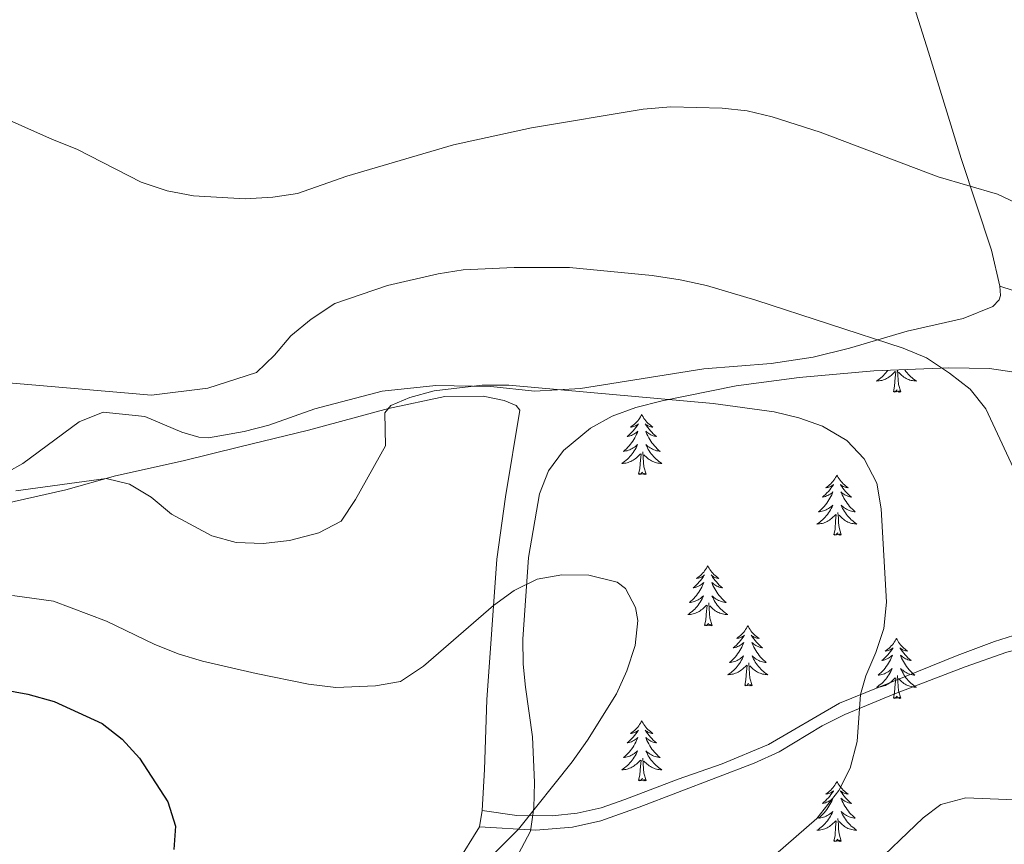
# Model space of a CAD drawing. Units: metres. Extents: x 576235 to 580723, y 705530 to 708550.
# Drawn here: x 579027 to 579222, y 706806 to 706970 of the extents above; entities that cross this region are included whole.
import ezdxf

# ---------------------------------------------------------------- set-up
doc = ezdxf.new("R2010")
doc.units = ezdxf.units.M
doc.header["$MEASUREMENT"] = 0
doc.linetypes.add('DGN Style 3', pattern=[75.96034600000002, 54.25739000000001, -21.702956])
for name, color, linetype, lineweight in [('Carátula', 7, 'Continuous', 0), ('Elementos auxiliares', 7, 'Continuous', 0), ('Entidades rústicas y varios', 7, 'Continuous', 0), ('Relieve y altimetría', 7, 'Continuous', 0), ('Viales y ferrocarril', 7, 'Continuous', 0)]:
    doc.layers.add(name, color=color, linetype=linetype, lineweight=lineweight)

msp = doc.modelspace()

# ---------------------------------------------------------------- linework, layer by layer
at = {"layer": 'Carátula', "color": 7, "linetype": 'Continuous', "lineweight": 0}
msp.add_3dface([(576268.595, 705530.0959999999), (580723.304, 705580.5419999999), (580689.673, 708550.3630000001), (576234.9639999999, 708499.9169999999)], dxfattribs=at)
at = {"layer": 'Elementos auxiliares', "color": 250, "linetype": 'Continuous', "lineweight": 0}
msp.add_3dface([(577137.21, 705934.02), (577111.6200000001, 708247.24), (580534.1100000001, 708286.01), (580560.8400000001, 705972.79)], dxfattribs=at)
at = {"layer": 'Entidades rústicas y varios', "color": 92, "linetype": 'Continuous', "lineweight": 0, "flags": 128}
for points in [[(579199.0700000001, 706900.105), (579198.912, 706899.889), (579198.689, 706899.611), (579198.4539999999, 706899.3430000001), (579198.2080000001, 706899.085), (579197.95, 706898.8400000001), (579197.6810000001, 706898.6059999999), (579197.402, 706898.3840000001), (579197.1129999999, 706898.175), (579196.8230000001, 706897.9839999999), (579197.088, 706897.993), (579197.351, 706898.0179999999), (579197.6129999999, 706898.0590000001), (579197.872, 706898.1159999999), (579198.1270000001, 706898.1880000001), (579198.3770000001, 706898.2749999999), (579198.621, 706898.378), (579198.8589999999, 706898.494), (579199.0889999999, 706898.625), (579199.311, 706898.77), (579199.524, 706898.9280000001), (579199.727, 706899.098), (579200.575, 706899.8970000001)], [(579200.1840000001, 706895.848), (579200.429, 706896.966), (579200.5419999999, 706898.7080000001), (579200.5900000001, 706899.1410000001), (579200.6529999999, 706899.8640000001)], [(579201.6540000001, 706895.848), (579201.2250000001, 706897.288), (579201.1340000001, 706898.192), (579201.088, 706899.1410000001), (579200.997, 706900.1840000001)], [(579202.44, 706900.243), (579202.4839999999, 706900.1769999999), (579202.6939999999, 706899.889), (579202.9169999999, 706899.611), (579203.152, 706899.3430000001), (579203.398, 706899.085), (579203.656, 706898.8400000001), (579203.925, 706898.6059999999), (579204.2039999999, 706898.3840000001), (579204.493, 706898.175), (579204.783, 706897.9839999999), (579204.5179999999, 706897.993), (579204.2550000001, 706898.0179999999), (579203.993, 706898.0590000001), (579203.7339999999, 706898.1159999999), (579203.479, 706898.1880000001), (579203.229, 706898.2749999999), (579202.9850000001, 706898.378), (579202.747, 706898.494), (579202.517, 706898.625), (579202.2949999999, 706898.77), (579202.0819999999, 706898.9280000001), (579201.879, 706899.098), (579201.2209999999, 706899.7180000001)], [(579201.6540000001, 706895.848), (579201.48, 706895.78), (579201.4610000001, 706896.0190000001), (579201.271, 706895.797), (579201.1499999999, 706896), (579201.0290000001, 706895.892), (579200.7590000001, 706895.838), (579200.9550000001, 706896.2309999999), (579200.5700000001, 706895.851), (579200.382, 706895.797), (579200.341, 706895.959), (579200.1840000001, 706895.848)], [(579150.22, 706891.3389999999), (579150.1089999999, 706891.1200000001), (579149.9539999999, 706890.845), (579149.7860000001, 706890.5789999999), (579149.604, 706890.3219999999), (579149.4099999999, 706890.074), (579149.203, 706889.8360000001), (579148.9839999999, 706889.6100000001), (579148.754, 706889.3940000001), (579148.514, 706889.1910000001), (579148.263, 706889), (579148.003, 706888.8219999999), (579148.202, 706888.845), (579148.405, 706888.8829999999), (579148.604, 706888.9380000001), (579148.7990000001, 706889.007), (579148.9879999999, 706889.092), (579149.169, 706889.1910000001), (579149.3430000001, 706889.3030000001), (579149.548, 706889.494), (579149.507, 706889.429), (579149.277, 706889.084), (579149.034, 706888.7479999999), (579148.7779999999, 706888.422), (579148.51, 706888.1059999999), (579148.23, 706887.801), (579147.9380000001, 706887.507), (579147.635, 706887.2239999999), (579147.3219999999, 706886.953), (579147.446, 706886.976), (579147.692, 706887.034), (579147.9340000001, 706887.1070000001), (579148.1699999999, 706887.1950000001), (579148.4010000001, 706887.298), (579148.6240000001, 706887.416), (579148.8400000001, 706887.547), (579149.047, 706887.692), (579149.244, 706887.8489999999), (579149.4310000001, 706888.0190000001), (579149.3430000001, 706887.797), (579149.1869999999, 706887.436), (579149.0160000001, 706887.0819999999), (579148.831, 706886.7350000001), (579148.631, 706886.395), (579148.419, 706886.064), (579148.192, 706885.7420000001), (579147.953, 706885.4299999999), (579147.702, 706885.1270000001), (579147.4380000001, 706884.835), (579147.163, 706884.554), (579146.8759999999, 706884.284), (579146.5789999999, 706884.0260000001), (579146.7749999999, 706884.051), (579147.0419999999, 706884.098), (579147.3049999999, 706884.1610000001), (579147.564, 706884.24), (579147.8189999999, 706884.334), (579148.067, 706884.442), (579148.308, 706884.565), (579148.5419999999, 706884.703), (579148.767, 706884.8530000001), (579148.983, 706885.017), (579149.189, 706885.193), (579149.3840000001, 706885.381), (579149.243, 706885.054), (579149.088, 706884.733), (579148.919, 706884.419), (579148.736, 706884.1140000001), (579148.5390000001, 706883.817), (579148.3289999999, 706883.5290000001), (579148.1059999999, 706883.2509999999), (579147.871, 706882.983), (579147.625, 706882.7250000001), (579147.3670000001, 706882.48), (579147.098, 706882.246), (579146.8189999999, 706882.024), (579146.53, 706881.815), (579146.24, 706881.6240000001), (579146.5050000001, 706881.6329999999), (579146.7679999999, 706881.658), (579147.03, 706881.699), (579147.2890000001, 706881.756), (579147.544, 706881.828), (579147.794, 706881.915), (579148.038, 706882.0179999999), (579148.2760000001, 706882.1340000001), (579148.506, 706882.2650000001), (579148.7280000001, 706882.4099999999), (579148.9410000001, 706882.568), (579149.1440000001, 706882.7380000001), (579149.9920000001, 706883.537)], [(579150.22, 706891.3389999999), (579150.331, 706891.1200000001), (579150.486, 706890.845), (579150.6540000001, 706890.5789999999), (579150.8360000001, 706890.3219999999), (579151.03, 706890.074), (579151.237, 706889.8360000001), (579151.456, 706889.6100000001), (579151.686, 706889.3940000001), (579151.926, 706889.1910000001), (579152.1769999999, 706889), (579152.4369999999, 706888.8219999999), (579152.2379999999, 706888.845), (579152.0349999999, 706888.8829999999), (579151.8360000001, 706888.9380000001), (579151.6410000001, 706889.007), (579151.452, 706889.092), (579151.271, 706889.1910000001), (579151.0970000001, 706889.3030000001), (579150.892, 706889.494), (579150.933, 706889.429), (579151.163, 706889.084), (579151.406, 706888.7479999999), (579151.662, 706888.422), (579151.9299999999, 706888.1059999999), (579152.21, 706887.801), (579152.5020000001, 706887.507), (579152.8049999999, 706887.2239999999), (579153.118, 706886.953), (579152.994, 706886.976), (579152.7479999999, 706887.034), (579152.506, 706887.1070000001), (579152.27, 706887.1950000001), (579152.0390000001, 706887.298), (579151.8160000001, 706887.416), (579151.6000000001, 706887.547), (579151.3929999999, 706887.692), (579151.196, 706887.8489999999), (579151.0090000001, 706888.0190000001), (579151.0970000001, 706887.797), (579151.253, 706887.436), (579151.4240000001, 706887.0819999999), (579151.6089999999, 706886.7350000001), (579151.8090000001, 706886.395), (579152.021, 706886.064), (579152.2479999999, 706885.7420000001), (579152.487, 706885.4299999999), (579152.7379999999, 706885.1270000001), (579153.0020000001, 706884.835), (579153.277, 706884.554), (579153.564, 706884.284), (579153.861, 706884.0260000001), (579153.665, 706884.051), (579153.398, 706884.098), (579153.135, 706884.1610000001), (579152.8759999999, 706884.24), (579152.621, 706884.334), (579152.3729999999, 706884.442), (579152.132, 706884.565), (579151.898, 706884.703), (579151.673, 706884.8530000001), (579151.4569999999, 706885.017), (579151.2509999999, 706885.193), (579151.0560000001, 706885.381), (579151.1969999999, 706885.054), (579151.352, 706884.733), (579151.521, 706884.419), (579151.7039999999, 706884.1140000001), (579151.9010000001, 706883.817), (579152.111, 706883.5290000001), (579152.334, 706883.2509999999), (579152.5689999999, 706882.983), (579152.815, 706882.7250000001), (579153.0730000001, 706882.48), (579153.342, 706882.246), (579153.621, 706882.024), (579153.9099999999, 706881.815), (579154.2, 706881.6240000001), (579153.935, 706881.6329999999), (579153.672, 706881.658), (579153.4099999999, 706881.699), (579153.1510000001, 706881.756), (579152.896, 706881.828), (579152.646, 706881.915), (579152.402, 706882.0179999999), (579152.1640000001, 706882.1340000001), (579151.9340000001, 706882.2650000001), (579151.712, 706882.4099999999), (579151.4990000001, 706882.568), (579151.2960000001, 706882.7380000001), (579150.638, 706883.358)], [(579149.601, 706879.4880000001), (579149.8459999999, 706880.6059999999), (579149.959, 706882.348), (579150.007, 706882.781), (579150.0700000001, 706883.504)], [(579151.071, 706879.4880000001), (579150.642, 706880.9280000001), (579150.551, 706881.8319999999), (579150.5050000001, 706882.781), (579150.4029999999, 706883.9450000001)], [(579151.071, 706879.4880000001), (579150.8970000001, 706879.4199999999), (579150.878, 706879.659), (579150.6880000001, 706879.4369999999), (579150.567, 706879.6400000001), (579150.446, 706879.5320000001), (579150.176, 706879.4780000001), (579150.372, 706879.871), (579149.987, 706879.4909999999), (579149.7990000001, 706879.4369999999), (579149.7579999999, 706879.5989999999), (579149.601, 706879.4880000001)], [(579188.986, 706879.314), (579188.875, 706879.095), (579188.72, 706878.8200000001), (579188.5519999999, 706878.554), (579188.3700000001, 706878.297), (579188.176, 706878.0490000001), (579187.969, 706877.811), (579187.75, 706877.585), (579187.52, 706877.369), (579187.28, 706877.166), (579187.0290000001, 706876.9750000001), (579186.7690000001, 706876.797), (579186.9680000001, 706876.8200000001), (579187.1710000001, 706876.858), (579187.3700000001, 706876.913), (579187.565, 706876.9820000001), (579187.754, 706877.067), (579187.935, 706877.166), (579188.1089999999, 706877.2779999999), (579188.314, 706877.469), (579188.273, 706877.4040000001), (579188.0430000001, 706877.0590000001), (579187.8, 706876.723), (579187.544, 706876.3970000001), (579187.2760000001, 706876.081), (579186.996, 706875.7760000001), (579186.7039999999, 706875.4820000001), (579186.4010000001, 706875.199), (579186.088, 706874.9280000001), (579186.212, 706874.9510000001), (579186.4580000001, 706875.0090000001), (579186.7, 706875.0819999999), (579186.936, 706875.1699999999), (579187.1669999999, 706875.273), (579187.3899999999, 706875.3910000001), (579187.6059999999, 706875.5220000001), (579187.8130000001, 706875.6669999999), (579188.01, 706875.824), (579188.1969999999, 706875.994), (579188.1089999999, 706875.7720000001), (579187.953, 706875.4110000001), (579187.7820000001, 706875.057), (579187.5970000001, 706874.71), (579187.3970000001, 706874.3700000001), (579187.185, 706874.0390000001), (579186.9580000001, 706873.717), (579186.719, 706873.405), (579186.4680000001, 706873.102), (579186.2039999999, 706872.81), (579185.929, 706872.5290000001), (579185.642, 706872.2590000001), (579185.345, 706872.0009999999), (579185.541, 706872.0260000001), (579185.808, 706872.0730000001), (579186.071, 706872.1359999999), (579186.3300000001, 706872.2150000001), (579186.585, 706872.3090000001), (579186.8330000001, 706872.4169999999), (579187.074, 706872.54), (579187.308, 706872.6780000001), (579187.533, 706872.828), (579187.7490000001, 706872.9920000001), (579187.9550000001, 706873.1680000001), (579188.1499999999, 706873.3559999999), (579188.0090000001, 706873.0290000001), (579187.854, 706872.7080000001), (579187.685, 706872.3940000001), (579187.5020000001, 706872.0889999999), (579187.3049999999, 706871.7919999999), (579187.095, 706871.504), (579186.872, 706871.226), (579186.6370000001, 706870.9580000001), (579186.3910000001, 706870.7), (579186.1329999999, 706870.4550000001), (579185.8640000001, 706870.2209999999), (579185.585, 706869.9990000001), (579185.2960000001, 706869.79), (579185.006, 706869.5989999999), (579185.271, 706869.608), (579185.534, 706869.6329999999), (579185.7960000001, 706869.6740000001), (579186.0549999999, 706869.7309999999), (579186.31, 706869.8030000001), (579186.56, 706869.8900000001), (579186.804, 706869.993), (579187.0419999999, 706870.1089999999), (579187.2720000001, 706870.24), (579187.494, 706870.385), (579187.7069999999, 706870.5430000001), (579187.9099999999, 706870.713), (579188.7579999999, 706871.5120000001)], [(579188.986, 706879.314), (579189.0970000001, 706879.095), (579189.2520000001, 706878.8200000001), (579189.4199999999, 706878.554), (579189.602, 706878.297), (579189.7960000001, 706878.0490000001), (579190.003, 706877.811), (579190.2220000001, 706877.585), (579190.452, 706877.369), (579190.692, 706877.166), (579190.943, 706876.9750000001), (579191.203, 706876.797), (579191.004, 706876.8200000001), (579190.801, 706876.858), (579190.602, 706876.913), (579190.4070000001, 706876.9820000001), (579190.2180000001, 706877.067), (579190.037, 706877.166), (579189.8629999999, 706877.2779999999), (579189.658, 706877.469), (579189.699, 706877.4040000001), (579189.929, 706877.0590000001), (579190.172, 706876.723), (579190.4280000001, 706876.3970000001), (579190.696, 706876.081), (579190.976, 706875.7760000001), (579191.2679999999, 706875.4820000001), (579191.571, 706875.199), (579191.8840000001, 706874.9280000001), (579191.76, 706874.9510000001), (579191.514, 706875.0090000001), (579191.2720000001, 706875.0819999999), (579191.0360000001, 706875.1699999999), (579190.8049999999, 706875.273), (579190.5819999999, 706875.3910000001), (579190.3659999999, 706875.5220000001), (579190.159, 706875.6669999999), (579189.962, 706875.824), (579189.7749999999, 706875.994), (579189.8629999999, 706875.7720000001), (579190.0190000001, 706875.4110000001), (579190.19, 706875.057), (579190.375, 706874.71), (579190.575, 706874.3700000001), (579190.787, 706874.0390000001), (579191.014, 706873.717), (579191.253, 706873.405), (579191.504, 706873.102), (579191.7679999999, 706872.81), (579192.0430000001, 706872.5290000001), (579192.3300000001, 706872.2590000001), (579192.6270000001, 706872.0009999999), (579192.4310000001, 706872.0260000001), (579192.1640000001, 706872.0730000001), (579191.9010000001, 706872.1359999999), (579191.642, 706872.2150000001), (579191.3870000001, 706872.3090000001), (579191.139, 706872.4169999999), (579190.898, 706872.54), (579190.6640000001, 706872.6780000001), (579190.439, 706872.828), (579190.223, 706872.9920000001), (579190.017, 706873.1680000001), (579189.8219999999, 706873.3559999999), (579189.963, 706873.0290000001), (579190.118, 706872.7080000001), (579190.287, 706872.3940000001), (579190.47, 706872.0889999999), (579190.6669999999, 706871.7919999999), (579190.8770000001, 706871.504), (579191.1000000001, 706871.226), (579191.335, 706870.9580000001), (579191.581, 706870.7), (579191.8389999999, 706870.4550000001), (579192.108, 706870.2209999999), (579192.3870000001, 706869.9990000001), (579192.676, 706869.79), (579192.966, 706869.5989999999), (579192.7010000001, 706869.608), (579192.4380000001, 706869.6329999999), (579192.176, 706869.6740000001), (579191.9169999999, 706869.7309999999), (579191.662, 706869.8030000001), (579191.412, 706869.8900000001), (579191.1680000001, 706869.993), (579190.9299999999, 706870.1089999999), (579190.7, 706870.24), (579190.4780000001, 706870.385), (579190.2649999999, 706870.5430000001), (579190.0619999999, 706870.713), (579189.4040000001, 706871.3330000001)], [(579189.837, 706867.463), (579189.408, 706868.9029999999), (579189.317, 706869.807), (579189.271, 706870.756), (579189.169, 706871.9199999999)], [(579188.3670000001, 706867.463), (579188.612, 706868.581), (579188.7250000001, 706870.3230000001), (579188.773, 706870.756), (579188.8360000001, 706871.479)], [(579189.837, 706867.463), (579189.663, 706867.395), (579189.6440000001, 706867.6340000001), (579189.4539999999, 706867.412), (579189.3330000001, 706867.615), (579189.212, 706867.507), (579188.942, 706867.453), (579189.138, 706867.8459999999), (579188.753, 706867.466), (579188.565, 706867.412), (579188.524, 706867.574), (579188.3670000001, 706867.463)], [(579163.328, 706861.328), (579163.217, 706861.1089999999), (579163.0619999999, 706860.834), (579162.8940000001, 706860.568), (579162.712, 706860.311), (579162.5179999999, 706860.0630000001), (579162.311, 706859.825), (579162.092, 706859.5989999999), (579161.862, 706859.3829999999), (579161.622, 706859.1799999999), (579161.371, 706858.9890000001), (579161.111, 706858.811), (579161.31, 706858.834), (579161.513, 706858.872), (579161.712, 706858.9269999999), (579161.9070000001, 706858.996), (579162.0959999999, 706859.081), (579162.277, 706859.1799999999), (579162.4510000001, 706859.2919999999), (579162.656, 706859.483), (579162.615, 706859.4180000001), (579162.385, 706859.0730000001), (579162.142, 706858.737), (579161.8859999999, 706858.4110000001), (579161.618, 706858.095), (579161.338, 706857.79), (579161.0460000001, 706857.496), (579160.743, 706857.213), (579160.4299999999, 706856.942), (579160.554, 706856.9650000001), (579160.8, 706857.023), (579161.0419999999, 706857.0959999999), (579161.2779999999, 706857.1840000001), (579161.5090000001, 706857.287), (579161.7320000001, 706857.405), (579161.9480000001, 706857.5360000001), (579162.155, 706857.6810000001), (579162.352, 706857.838), (579162.5390000001, 706858.0079999999), (579162.4510000001, 706857.7860000001), (579162.2949999999, 706857.425), (579162.1240000001, 706857.071), (579161.939, 706856.7239999999), (579161.7390000001, 706856.3840000001), (579161.527, 706856.0530000001), (579161.3, 706855.7309999999), (579161.061, 706855.419), (579160.81, 706855.1159999999), (579160.5460000001, 706854.824), (579160.271, 706854.5430000001), (579159.9839999999, 706854.273), (579159.6869999999, 706854.0150000001), (579159.8829999999, 706854.04), (579160.1499999999, 706854.087), (579160.413, 706854.1499999999), (579160.672, 706854.229), (579160.9269999999, 706854.3230000001), (579161.175, 706854.4310000001), (579161.416, 706854.554), (579161.6499999999, 706854.692), (579161.875, 706854.842), (579162.091, 706855.006), (579162.297, 706855.182), (579162.4920000001, 706855.3700000001), (579162.351, 706855.0430000001), (579162.196, 706854.7220000001), (579162.027, 706854.408), (579161.844, 706854.1030000001), (579161.6470000001, 706853.8060000001), (579161.4369999999, 706853.5179999999), (579161.2139999999, 706853.24), (579160.979, 706852.9720000001), (579160.733, 706852.7139999999), (579160.4750000001, 706852.469), (579160.206, 706852.2350000001), (579159.9269999999, 706852.013), (579159.638, 706851.804), (579159.348, 706851.6130000001), (579159.6129999999, 706851.622), (579159.8759999999, 706851.6470000001), (579160.138, 706851.6880000001), (579160.3970000001, 706851.7450000001), (579160.652, 706851.817), (579160.902, 706851.9040000001), (579161.146, 706852.007), (579161.3840000001, 706852.1229999999), (579161.6140000001, 706852.254), (579161.8360000001, 706852.399), (579162.0490000001, 706852.557), (579162.2520000001, 706852.727), (579163.1000000001, 706853.5260000001)], [(579163.328, 706861.328), (579163.439, 706861.1089999999), (579163.594, 706860.834), (579163.7620000001, 706860.568), (579163.9439999999, 706860.311), (579164.138, 706860.0630000001), (579164.345, 706859.825), (579164.564, 706859.5989999999), (579164.794, 706859.3829999999), (579165.034, 706859.1799999999), (579165.2849999999, 706858.9890000001), (579165.5449999999, 706858.811), (579165.3459999999, 706858.834), (579165.1429999999, 706858.872), (579164.9439999999, 706858.9269999999), (579164.7490000001, 706858.996), (579164.56, 706859.081), (579164.379, 706859.1799999999), (579164.2050000001, 706859.2919999999), (579164, 706859.483), (579164.041, 706859.4180000001), (579164.271, 706859.0730000001), (579164.514, 706858.737), (579164.77, 706858.4110000001), (579165.038, 706858.095), (579165.318, 706857.79), (579165.6100000001, 706857.496), (579165.913, 706857.213), (579166.226, 706856.942), (579166.102, 706856.9650000001), (579165.8559999999, 706857.023), (579165.6140000001, 706857.0959999999), (579165.378, 706857.1840000001), (579165.1470000001, 706857.287), (579164.9240000001, 706857.405), (579164.7080000001, 706857.5360000001), (579164.5009999999, 706857.6810000001), (579164.304, 706857.838), (579164.1170000001, 706858.0079999999), (579164.2050000001, 706857.7860000001), (579164.361, 706857.425), (579164.5320000001, 706857.071), (579164.717, 706856.7239999999), (579164.9169999999, 706856.3840000001), (579165.129, 706856.0530000001), (579165.3559999999, 706855.7309999999), (579165.595, 706855.419), (579165.8459999999, 706855.1159999999), (579166.1100000001, 706854.824), (579166.385, 706854.5430000001), (579166.672, 706854.273), (579166.969, 706854.0150000001), (579166.773, 706854.04), (579166.506, 706854.087), (579166.243, 706854.1499999999), (579165.9839999999, 706854.229), (579165.729, 706854.3230000001), (579165.4809999999, 706854.4310000001), (579165.24, 706854.554), (579165.006, 706854.692), (579164.781, 706854.842), (579164.565, 706855.006), (579164.3589999999, 706855.182), (579164.1640000001, 706855.3700000001), (579164.3049999999, 706855.0430000001), (579164.46, 706854.7220000001), (579164.629, 706854.408), (579164.8119999999, 706854.1030000001), (579165.0090000001, 706853.8060000001), (579165.219, 706853.5179999999), (579165.442, 706853.24), (579165.6769999999, 706852.9720000001), (579165.923, 706852.7139999999), (579166.1810000001, 706852.469), (579166.45, 706852.2350000001), (579166.729, 706852.013), (579167.0179999999, 706851.804), (579167.308, 706851.6130000001), (579167.0430000001, 706851.622), (579166.78, 706851.6470000001), (579166.5179999999, 706851.6880000001), (579166.2590000001, 706851.7450000001), (579166.004, 706851.817), (579165.754, 706851.9040000001), (579165.51, 706852.007), (579165.2720000001, 706852.1229999999), (579165.0419999999, 706852.254), (579164.8200000001, 706852.399), (579164.6070000001, 706852.557), (579164.4040000001, 706852.727), (579163.746, 706853.3470000001)], [(579162.709, 706849.477), (579162.9539999999, 706850.595), (579163.067, 706852.337), (579163.115, 706852.77), (579163.1780000001, 706853.493)], [(579164.179, 706849.477), (579163.75, 706850.9169999999), (579163.659, 706851.821), (579163.6129999999, 706852.77), (579163.5109999999, 706853.9340000001)], [(579164.179, 706849.477), (579164.0050000001, 706849.409), (579163.986, 706849.648), (579163.7960000001, 706849.426), (579163.675, 706849.629), (579163.554, 706849.521), (579163.284, 706849.467), (579163.48, 706849.8600000001), (579163.095, 706849.48), (579162.9070000001, 706849.426), (579162.8659999999, 706849.588), (579162.709, 706849.477)], [(579171.288, 706849.409), (579171.1769999999, 706849.19), (579171.0220000001, 706848.915), (579170.854, 706848.649), (579170.672, 706848.392), (579170.4780000001, 706848.1440000001), (579170.271, 706847.906), (579170.0519999999, 706847.6799999999), (579169.8219999999, 706847.4639999999), (579169.5819999999, 706847.2609999999), (579169.331, 706847.0700000001), (579169.071, 706846.892), (579169.27, 706846.915), (579169.473, 706846.953), (579169.672, 706847.0079999999), (579169.8670000001, 706847.077), (579170.0560000001, 706847.162), (579170.237, 706847.2609999999), (579170.4110000001, 706847.3729999999), (579170.6159999999, 706847.564), (579170.575, 706847.4990000001), (579170.345, 706847.1540000001), (579170.102, 706846.818), (579169.8459999999, 706846.4920000001), (579169.578, 706846.176), (579169.298, 706845.871), (579169.006, 706845.577), (579168.703, 706845.294), (579168.3899999999, 706845.023), (579168.514, 706845.0460000001), (579168.76, 706845.104), (579169.0020000001, 706845.1769999999), (579169.2379999999, 706845.2650000001), (579169.469, 706845.368), (579169.692, 706845.486), (579169.908, 706845.6170000001), (579170.115, 706845.7620000001), (579170.3119999999, 706845.919), (579170.4990000001, 706846.0889999999), (579170.4110000001, 706845.8670000001), (579170.2550000001, 706845.506), (579170.084, 706845.152), (579169.899, 706844.8049999999), (579169.699, 706844.4650000001), (579169.487, 706844.1340000001), (579169.26, 706843.8119999999), (579169.021, 706843.5), (579168.77, 706843.1969999999), (579168.506, 706842.905), (579168.2309999999, 706842.6240000001), (579167.9439999999, 706842.354), (579167.6470000001, 706842.0959999999), (579167.8430000001, 706842.121), (579168.1100000001, 706842.1680000001), (579168.3729999999, 706842.2309999999), (579168.632, 706842.31), (579168.8870000001, 706842.4040000001), (579169.135, 706842.5120000001), (579169.3759999999, 706842.635), (579169.6100000001, 706842.773), (579169.835, 706842.923), (579170.051, 706843.087), (579170.257, 706843.263), (579170.452, 706843.4510000001), (579170.311, 706843.1240000001), (579170.156, 706842.8030000001), (579169.987, 706842.4890000001), (579169.804, 706842.1840000001), (579169.6070000001, 706841.8870000001), (579169.3970000001, 706841.5989999999), (579169.1740000001, 706841.321), (579168.939, 706841.0530000001), (579168.693, 706840.7949999999), (579168.435, 706840.55), (579168.166, 706840.3160000001), (579167.8870000001, 706840.094), (579167.598, 706839.885), (579167.308, 706839.6939999999), (579167.5730000001, 706839.703), (579167.8360000001, 706839.7280000001), (579168.098, 706839.7690000001), (579168.3570000001, 706839.8260000001), (579168.612, 706839.898), (579168.862, 706839.9850000001), (579169.1059999999, 706840.088), (579169.344, 706840.2039999999), (579169.574, 706840.335), (579169.7960000001, 706840.48), (579170.0090000001, 706840.638), (579170.212, 706840.808), (579171.06, 706841.6070000001)], [(579171.288, 706849.409), (579171.399, 706849.19), (579171.554, 706848.915), (579171.7220000001, 706848.649), (579171.9040000001, 706848.392), (579172.098, 706848.1440000001), (579172.3049999999, 706847.906), (579172.524, 706847.6799999999), (579172.754, 706847.4639999999), (579172.994, 706847.2609999999), (579173.2450000001, 706847.0700000001), (579173.5050000001, 706846.892), (579173.3060000001, 706846.915), (579173.1030000001, 706846.953), (579172.9040000001, 706847.0079999999), (579172.709, 706847.077), (579172.52, 706847.162), (579172.3389999999, 706847.2609999999), (579172.165, 706847.3729999999), (579171.96, 706847.564), (579172.0009999999, 706847.4990000001), (579172.2309999999, 706847.1540000001), (579172.4739999999, 706846.818), (579172.73, 706846.4920000001), (579172.9979999999, 706846.176), (579173.2779999999, 706845.871), (579173.5700000001, 706845.577), (579173.8729999999, 706845.294), (579174.186, 706845.023), (579174.0619999999, 706845.0460000001), (579173.8160000001, 706845.104), (579173.574, 706845.1769999999), (579173.338, 706845.2650000001), (579173.1070000001, 706845.368), (579172.8840000001, 706845.486), (579172.6680000001, 706845.6170000001), (579172.4610000001, 706845.7620000001), (579172.264, 706845.919), (579172.077, 706846.0889999999), (579172.165, 706845.8670000001), (579172.321, 706845.506), (579172.4920000001, 706845.152), (579172.6769999999, 706844.8049999999), (579172.8770000001, 706844.4650000001), (579173.0889999999, 706844.1340000001), (579173.3160000001, 706843.8119999999), (579173.5549999999, 706843.5), (579173.8060000001, 706843.1969999999), (579174.0700000001, 706842.905), (579174.345, 706842.6240000001), (579174.632, 706842.354), (579174.929, 706842.0959999999), (579174.733, 706842.121), (579174.466, 706842.1680000001), (579174.203, 706842.2309999999), (579173.9439999999, 706842.31), (579173.689, 706842.4040000001), (579173.4410000001, 706842.5120000001), (579173.2, 706842.635), (579172.966, 706842.773), (579172.7409999999, 706842.923), (579172.5249999999, 706843.087), (579172.3189999999, 706843.263), (579172.1240000001, 706843.4510000001), (579172.2649999999, 706843.1240000001), (579172.4199999999, 706842.8030000001), (579172.5889999999, 706842.4890000001), (579172.7720000001, 706842.1840000001), (579172.969, 706841.8870000001), (579173.179, 706841.5989999999), (579173.402, 706841.321), (579173.6370000001, 706841.0530000001), (579173.8829999999, 706840.7949999999), (579174.1410000001, 706840.55), (579174.4099999999, 706840.3160000001), (579174.689, 706840.094), (579174.9780000001, 706839.885), (579175.2679999999, 706839.6939999999), (579175.003, 706839.703), (579174.74, 706839.7280000001), (579174.4780000001, 706839.7690000001), (579174.219, 706839.8260000001), (579173.9639999999, 706839.898), (579173.7139999999, 706839.9850000001), (579173.47, 706840.088), (579173.2320000001, 706840.2039999999), (579173.0020000001, 706840.335), (579172.78, 706840.48), (579172.567, 706840.638), (579172.3640000001, 706840.808), (579171.706, 706841.4280000001)], [(579200.8030000001, 706846.9010000001), (579200.692, 706846.682), (579200.537, 706846.4070000001), (579200.369, 706846.1410000001), (579200.1869999999, 706845.8840000001), (579199.993, 706845.6359999999), (579199.7860000001, 706845.398), (579199.567, 706845.172), (579199.337, 706844.956), (579199.0970000001, 706844.753), (579198.8459999999, 706844.5619999999), (579198.5860000001, 706844.3840000001), (579198.7849999999, 706844.4070000001), (579198.9879999999, 706844.4450000001), (579199.1869999999, 706844.5), (579199.382, 706844.5689999999), (579199.571, 706844.6540000001), (579199.7520000001, 706844.753), (579199.926, 706844.865), (579200.131, 706845.0560000001), (579200.0900000001, 706844.9909999999), (579199.8600000001, 706844.646), (579199.6170000001, 706844.31), (579199.361, 706843.9839999999), (579199.0930000001, 706843.6680000001), (579198.8130000001, 706843.3630000001), (579198.521, 706843.0689999999), (579198.2180000001, 706842.7860000001), (579197.905, 706842.5150000001), (579198.0290000001, 706842.538), (579198.2749999999, 706842.5959999999), (579198.517, 706842.669), (579198.753, 706842.757), (579198.9839999999, 706842.8600000001), (579199.2069999999, 706842.9780000001), (579199.423, 706843.1089999999), (579199.6300000001, 706843.254), (579199.827, 706843.4110000001), (579200.014, 706843.581), (579199.926, 706843.3589999999), (579199.77, 706842.9979999999), (579199.5989999999, 706842.6440000001), (579199.4140000001, 706842.297), (579199.2139999999, 706841.9569999999), (579199.0020000001, 706841.6259999999), (579198.7749999999, 706841.304), (579198.5360000001, 706840.9920000001), (579198.2849999999, 706840.689), (579198.021, 706840.3970000001), (579197.746, 706840.1159999999), (579197.459, 706839.8459999999), (579197.162, 706839.588), (579197.358, 706839.6130000001), (579197.625, 706839.6599999999), (579197.888, 706839.723), (579198.1470000001, 706839.8019999999), (579198.402, 706839.896), (579198.6499999999, 706840.004), (579198.8910000001, 706840.1270000001), (579199.125, 706840.2650000001), (579199.3500000001, 706840.415), (579199.5660000001, 706840.5789999999), (579199.7720000001, 706840.7550000001), (579199.967, 706840.943), (579199.8260000001, 706840.6159999999), (579199.6710000001, 706840.2949999999), (579199.5020000001, 706839.9809999999), (579199.3189999999, 706839.676), (579199.122, 706839.379), (579198.912, 706839.091), (579198.689, 706838.8130000001), (579198.4539999999, 706838.5449999999), (579198.2080000001, 706838.287), (579197.95, 706838.0419999999), (579197.6810000001, 706837.808), (579197.402, 706837.5860000001), (579197.1129999999, 706837.3770000001), (579196.8230000001, 706837.186), (579197.088, 706837.1950000001), (579197.351, 706837.22), (579197.6129999999, 706837.2609999999), (579197.872, 706837.318), (579198.1270000001, 706837.3900000001), (579198.3770000001, 706837.477), (579198.621, 706837.5800000001), (579198.8589999999, 706837.696), (579199.0889999999, 706837.827), (579199.311, 706837.9720000001), (579199.524, 706838.1300000001), (579199.727, 706838.3), (579200.575, 706839.0989999999)], [(579200.8030000001, 706846.9010000001), (579200.9140000001, 706846.682), (579201.0689999999, 706846.4070000001), (579201.237, 706846.1410000001), (579201.419, 706845.8840000001), (579201.6129999999, 706845.6359999999), (579201.8200000001, 706845.398), (579202.0390000001, 706845.172), (579202.2690000001, 706844.956), (579202.5090000001, 706844.753), (579202.76, 706844.5619999999), (579203.02, 706844.3840000001), (579202.821, 706844.4070000001), (579202.618, 706844.4450000001), (579202.419, 706844.5), (579202.2239999999, 706844.5689999999), (579202.0349999999, 706844.6540000001), (579201.854, 706844.753), (579201.6799999999, 706844.865), (579201.4750000001, 706845.0560000001), (579201.5160000001, 706844.9909999999), (579201.746, 706844.646), (579201.9890000001, 706844.31), (579202.2450000001, 706843.9839999999), (579202.513, 706843.6680000001), (579202.7930000001, 706843.3630000001), (579203.085, 706843.0689999999), (579203.388, 706842.7860000001), (579203.7010000001, 706842.5150000001), (579203.577, 706842.538), (579203.331, 706842.5959999999), (579203.0889999999, 706842.669), (579202.8530000001, 706842.757), (579202.622, 706842.8600000001), (579202.399, 706842.9780000001), (579202.183, 706843.1089999999), (579201.976, 706843.254), (579201.7790000001, 706843.4110000001), (579201.592, 706843.581), (579201.6799999999, 706843.3589999999), (579201.8360000001, 706842.9979999999), (579202.007, 706842.6440000001), (579202.192, 706842.297), (579202.392, 706841.9569999999), (579202.604, 706841.6259999999), (579202.831, 706841.304), (579203.0700000001, 706840.9920000001), (579203.321, 706840.689), (579203.585, 706840.3970000001), (579203.8600000001, 706840.1159999999), (579204.1470000001, 706839.8459999999), (579204.4439999999, 706839.588), (579204.2479999999, 706839.6130000001), (579203.9809999999, 706839.6599999999), (579203.7180000001, 706839.723), (579203.459, 706839.8019999999), (579203.2039999999, 706839.896), (579202.956, 706840.004), (579202.7150000001, 706840.1270000001), (579202.4809999999, 706840.2650000001), (579202.256, 706840.415), (579202.04, 706840.5789999999), (579201.834, 706840.7550000001), (579201.639, 706840.943), (579201.78, 706840.6159999999), (579201.935, 706840.2949999999), (579202.104, 706839.9809999999), (579202.287, 706839.676), (579202.4839999999, 706839.379), (579202.6939999999, 706839.091), (579202.9169999999, 706838.8130000001), (579203.152, 706838.5449999999), (579203.398, 706838.287), (579203.656, 706838.0419999999), (579203.925, 706837.808), (579204.2039999999, 706837.5860000001), (579204.493, 706837.3770000001), (579204.783, 706837.186), (579204.5179999999, 706837.1950000001), (579204.2550000001, 706837.22), (579203.993, 706837.2609999999), (579203.7339999999, 706837.318), (579203.479, 706837.3900000001), (579203.229, 706837.477), (579202.9850000001, 706837.5800000001), (579202.747, 706837.696), (579202.517, 706837.827), (579202.2949999999, 706837.9720000001), (579202.0819999999, 706838.1300000001), (579201.879, 706838.3), (579201.2209999999, 706838.9199999999)], [(579170.669, 706837.558), (579170.9140000001, 706838.676), (579171.027, 706840.4180000001), (579171.075, 706840.851), (579171.138, 706841.574)], [(579172.139, 706837.558), (579171.71, 706838.9979999999), (579171.619, 706839.902), (579171.5730000001, 706840.851), (579171.4709999999, 706842.0150000001)], [(579200.1840000001, 706835.05), (579200.429, 706836.1680000001), (579200.5419999999, 706837.9099999999), (579200.5900000001, 706838.3430000001), (579200.6529999999, 706839.0660000001)], [(579201.6540000001, 706835.05), (579201.2250000001, 706836.49), (579201.1340000001, 706837.3940000001), (579201.088, 706838.3430000001), (579200.986, 706839.507)], [(579172.139, 706837.558), (579171.9650000001, 706837.49), (579171.946, 706837.729), (579171.756, 706837.507), (579171.635, 706837.71), (579171.514, 706837.602), (579171.244, 706837.548), (579171.44, 706837.9410000001), (579171.0549999999, 706837.561), (579170.8670000001, 706837.507), (579170.8260000001, 706837.669), (579170.669, 706837.558)], [(579201.6540000001, 706835.05), (579201.48, 706834.9820000001), (579201.4610000001, 706835.2209999999), (579201.271, 706834.9990000001), (579201.1499999999, 706835.202), (579201.0290000001, 706835.094), (579200.7590000001, 706835.04), (579200.9550000001, 706835.433), (579200.5700000001, 706835.0530000001), (579200.382, 706834.9990000001), (579200.341, 706835.1610000001), (579200.1840000001, 706835.05)], [(579150.22, 706830.541), (579150.1089999999, 706830.3219999999), (579149.9539999999, 706830.047), (579149.7860000001, 706829.781), (579149.604, 706829.524), (579149.4099999999, 706829.2760000001), (579149.203, 706829.038), (579148.9839999999, 706828.8119999999), (579148.754, 706828.5959999999), (579148.514, 706828.3929999999), (579148.263, 706828.202), (579148.003, 706828.024), (579148.202, 706828.047), (579148.405, 706828.085), (579148.604, 706828.1400000001), (579148.7990000001, 706828.209), (579148.9879999999, 706828.294), (579149.169, 706828.3929999999), (579149.3430000001, 706828.5050000001), (579149.548, 706828.696), (579149.507, 706828.631), (579149.277, 706828.2860000001), (579149.034, 706827.95), (579148.7779999999, 706827.6240000001), (579148.51, 706827.308), (579148.23, 706827.003), (579147.9380000001, 706826.709), (579147.635, 706826.426), (579147.3219999999, 706826.155), (579147.446, 706826.1780000001), (579147.692, 706826.236), (579147.9340000001, 706826.3090000001), (579148.1699999999, 706826.3970000001), (579148.4010000001, 706826.5), (579148.6240000001, 706826.618), (579148.8400000001, 706826.7490000001), (579149.047, 706826.8940000001), (579149.244, 706827.051), (579149.4310000001, 706827.2209999999), (579149.3430000001, 706826.9990000001), (579149.1869999999, 706826.638), (579149.0160000001, 706826.284), (579148.831, 706825.9369999999), (579148.631, 706825.5970000001), (579148.419, 706825.2660000001), (579148.192, 706824.9439999999), (579147.953, 706824.632), (579147.702, 706824.3289999999), (579147.4380000001, 706824.037), (579147.163, 706823.756), (579146.8759999999, 706823.486), (579146.5789999999, 706823.2280000001), (579146.7749999999, 706823.253), (579147.0419999999, 706823.3), (579147.3049999999, 706823.3630000001), (579147.564, 706823.442), (579147.8189999999, 706823.5360000001), (579148.067, 706823.6440000001), (579148.308, 706823.767), (579148.5419999999, 706823.905), (579148.767, 706824.0549999999), (579148.983, 706824.219), (579149.189, 706824.395), (579149.3840000001, 706824.5830000001), (579149.243, 706824.256), (579149.088, 706823.935), (579148.919, 706823.621), (579148.736, 706823.3160000001), (579148.5390000001, 706823.0190000001), (579148.3289999999, 706822.7309999999), (579148.1059999999, 706822.453), (579147.871, 706822.185), (579147.625, 706821.9269999999), (579147.3670000001, 706821.682), (579147.098, 706821.4480000001), (579146.8189999999, 706821.226), (579146.53, 706821.017), (579146.24, 706820.8260000001), (579146.5050000001, 706820.835), (579146.7679999999, 706820.8600000001), (579147.03, 706820.9010000001), (579147.2890000001, 706820.9580000001), (579147.544, 706821.03), (579147.794, 706821.1170000001), (579148.038, 706821.22), (579148.2760000001, 706821.3360000001), (579148.506, 706821.467), (579148.7280000001, 706821.612), (579148.9410000001, 706821.77), (579149.1440000001, 706821.94), (579149.9920000001, 706822.7390000001)], [(579150.22, 706830.541), (579150.331, 706830.3219999999), (579150.486, 706830.047), (579150.6540000001, 706829.781), (579150.8360000001, 706829.524), (579151.03, 706829.2760000001), (579151.237, 706829.038), (579151.456, 706828.8119999999), (579151.686, 706828.5959999999), (579151.926, 706828.3929999999), (579152.1769999999, 706828.202), (579152.4369999999, 706828.024), (579152.2379999999, 706828.047), (579152.0349999999, 706828.085), (579151.8360000001, 706828.1400000001), (579151.6410000001, 706828.209), (579151.452, 706828.294), (579151.271, 706828.3929999999), (579151.0970000001, 706828.5050000001), (579150.892, 706828.696), (579150.933, 706828.631), (579151.163, 706828.2860000001), (579151.406, 706827.95), (579151.662, 706827.6240000001), (579151.9299999999, 706827.308), (579152.21, 706827.003), (579152.5020000001, 706826.709), (579152.8049999999, 706826.426), (579153.118, 706826.155), (579152.994, 706826.1780000001), (579152.7479999999, 706826.236), (579152.506, 706826.3090000001), (579152.27, 706826.3970000001), (579152.0390000001, 706826.5), (579151.8160000001, 706826.618), (579151.6000000001, 706826.7490000001), (579151.3929999999, 706826.8940000001), (579151.196, 706827.051), (579151.0090000001, 706827.2209999999), (579151.0970000001, 706826.9990000001), (579151.253, 706826.638), (579151.4240000001, 706826.284), (579151.6089999999, 706825.9369999999), (579151.8090000001, 706825.5970000001), (579152.021, 706825.2660000001), (579152.2479999999, 706824.9439999999), (579152.487, 706824.632), (579152.7379999999, 706824.3289999999), (579153.0020000001, 706824.037), (579153.277, 706823.756), (579153.564, 706823.486), (579153.861, 706823.2280000001), (579153.665, 706823.253), (579153.398, 706823.3), (579153.135, 706823.3630000001), (579152.8759999999, 706823.442), (579152.621, 706823.5360000001), (579152.3729999999, 706823.6440000001), (579152.132, 706823.767), (579151.898, 706823.905), (579151.673, 706824.0549999999), (579151.4569999999, 706824.219), (579151.2509999999, 706824.395), (579151.0560000001, 706824.5830000001), (579151.1969999999, 706824.256), (579151.352, 706823.935), (579151.521, 706823.621), (579151.7039999999, 706823.3160000001), (579151.9010000001, 706823.0190000001), (579152.111, 706822.7309999999), (579152.334, 706822.453), (579152.5689999999, 706822.185), (579152.815, 706821.9269999999), (579153.0730000001, 706821.682), (579153.342, 706821.4480000001), (579153.621, 706821.226), (579153.9099999999, 706821.017), (579154.2, 706820.8260000001), (579153.935, 706820.835), (579153.672, 706820.8600000001), (579153.4099999999, 706820.9010000001), (579153.1510000001, 706820.9580000001), (579152.896, 706821.03), (579152.646, 706821.1170000001), (579152.402, 706821.22), (579152.1640000001, 706821.3360000001), (579151.9340000001, 706821.467), (579151.712, 706821.612), (579151.4990000001, 706821.77), (579151.2960000001, 706821.94), (579150.638, 706822.56)], [(579151.071, 706818.69), (579150.642, 706820.1300000001), (579150.551, 706821.034), (579150.5050000001, 706821.983), (579150.4029999999, 706823.1470000001)], [(579149.601, 706818.69), (579149.8459999999, 706819.808), (579149.959, 706821.55), (579150.007, 706821.983), (579150.0700000001, 706822.706)], [(579151.071, 706818.69), (579150.8970000001, 706818.622), (579150.878, 706818.861), (579150.6880000001, 706818.639), (579150.567, 706818.842), (579150.446, 706818.7339999999), (579150.176, 706818.6799999999), (579150.372, 706819.0730000001), (579149.987, 706818.693), (579149.7990000001, 706818.639), (579149.7579999999, 706818.801), (579149.601, 706818.69)], [(579188.986, 706818.5160000001), (579188.875, 706818.297), (579188.72, 706818.0220000001), (579188.5519999999, 706817.756), (579188.3700000001, 706817.4990000001), (579188.176, 706817.2509999999), (579187.969, 706817.013), (579187.75, 706816.787), (579187.52, 706816.571), (579187.28, 706816.368), (579187.0290000001, 706816.1769999999), (579186.7690000001, 706815.9990000001), (579186.9680000001, 706816.0220000001), (579187.1710000001, 706816.06), (579187.3700000001, 706816.115), (579187.565, 706816.1840000001), (579187.754, 706816.2690000001), (579187.935, 706816.368), (579188.1089999999, 706816.48), (579188.314, 706816.6710000001), (579188.273, 706816.6059999999), (579188.0430000001, 706816.2609999999), (579187.8, 706815.925), (579187.544, 706815.5989999999), (579187.2760000001, 706815.283), (579186.996, 706814.9780000001), (579186.7039999999, 706814.6840000001), (579186.4010000001, 706814.4010000001), (579186.088, 706814.1300000001), (579186.212, 706814.1529999999), (579186.4580000001, 706814.2110000001), (579186.7, 706814.284), (579186.936, 706814.372), (579187.1669999999, 706814.4750000001), (579187.3899999999, 706814.5930000001), (579187.6059999999, 706814.7239999999), (579187.8130000001, 706814.869), (579188.01, 706815.0260000001), (579188.1969999999, 706815.196), (579188.1089999999, 706814.9739999999), (579187.953, 706814.6130000001), (579187.7820000001, 706814.2590000001), (579187.5970000001, 706813.912), (579187.3970000001, 706813.5719999999), (579187.185, 706813.2409999999), (579186.9580000001, 706812.919), (579186.719, 706812.6070000001), (579186.4680000001, 706812.304), (579186.2039999999, 706812.0120000001), (579185.929, 706811.7309999999), (579185.642, 706811.4610000001), (579185.345, 706811.203), (579185.541, 706811.2280000001), (579185.808, 706811.2749999999), (579186.071, 706811.338), (579186.3300000001, 706811.4169999999), (579186.585, 706811.5109999999), (579186.8330000001, 706811.619), (579187.074, 706811.7420000001), (579187.308, 706811.8800000001), (579187.533, 706812.03), (579187.7490000001, 706812.1939999999), (579187.9550000001, 706812.3700000001), (579188.1499999999, 706812.558), (579188.0090000001, 706812.2309999999), (579187.854, 706811.9099999999), (579187.685, 706811.5959999999), (579187.5020000001, 706811.291), (579187.3049999999, 706810.994), (579187.095, 706810.706), (579186.872, 706810.4280000001), (579186.6370000001, 706810.1599999999), (579186.3910000001, 706809.902), (579186.1329999999, 706809.6570000001), (579185.8640000001, 706809.423), (579185.585, 706809.2010000001), (579185.2960000001, 706808.9920000001), (579185.006, 706808.801), (579185.271, 706808.81), (579185.534, 706808.835), (579185.7960000001, 706808.8759999999), (579186.0549999999, 706808.933), (579186.31, 706809.0050000001), (579186.56, 706809.092), (579186.804, 706809.1950000001), (579187.0419999999, 706809.311), (579187.2720000001, 706809.442), (579187.494, 706809.587), (579187.7069999999, 706809.7450000001), (579187.9099999999, 706809.915), (579188.7579999999, 706810.7139999999)], [(579188.986, 706818.5160000001), (579189.0970000001, 706818.297), (579189.2520000001, 706818.0220000001), (579189.4199999999, 706817.756), (579189.602, 706817.4990000001), (579189.7960000001, 706817.2509999999), (579190.003, 706817.013), (579190.2220000001, 706816.787), (579190.452, 706816.571), (579190.692, 706816.368), (579190.943, 706816.1769999999), (579191.203, 706815.9990000001), (579191.004, 706816.0220000001), (579190.801, 706816.06), (579190.602, 706816.115), (579190.4070000001, 706816.1840000001), (579190.2180000001, 706816.2690000001), (579190.037, 706816.368), (579189.8629999999, 706816.48), (579189.658, 706816.6710000001), (579189.699, 706816.6059999999), (579189.929, 706816.2609999999), (579190.172, 706815.925), (579190.4280000001, 706815.5989999999), (579190.696, 706815.283), (579190.976, 706814.9780000001), (579191.2679999999, 706814.6840000001), (579191.571, 706814.4010000001), (579191.8840000001, 706814.1300000001), (579191.76, 706814.1529999999), (579191.514, 706814.2110000001), (579191.2720000001, 706814.284), (579191.0360000001, 706814.372), (579190.8049999999, 706814.4750000001), (579190.5819999999, 706814.5930000001), (579190.3659999999, 706814.7239999999), (579190.159, 706814.869), (579189.962, 706815.0260000001), (579189.7749999999, 706815.196), (579189.8629999999, 706814.9739999999), (579190.0190000001, 706814.6130000001), (579190.19, 706814.2590000001), (579190.375, 706813.912), (579190.575, 706813.5719999999), (579190.787, 706813.2409999999), (579191.014, 706812.919), (579191.253, 706812.6070000001), (579191.504, 706812.304), (579191.7679999999, 706812.0120000001), (579192.0430000001, 706811.7309999999), (579192.3300000001, 706811.4610000001), (579192.6270000001, 706811.203), (579192.4310000001, 706811.2280000001), (579192.1640000001, 706811.2749999999), (579191.9010000001, 706811.338), (579191.642, 706811.4169999999), (579191.3870000001, 706811.5109999999), (579191.139, 706811.619), (579190.898, 706811.7420000001), (579190.6640000001, 706811.8800000001), (579190.439, 706812.03), (579190.223, 706812.1939999999), (579190.017, 706812.3700000001), (579189.8219999999, 706812.558), (579189.963, 706812.2309999999), (579190.118, 706811.9099999999), (579190.287, 706811.5959999999), (579190.47, 706811.291), (579190.6669999999, 706810.994), (579190.8770000001, 706810.706), (579191.1000000001, 706810.4280000001), (579191.335, 706810.1599999999), (579191.581, 706809.902), (579191.8389999999, 706809.6570000001), (579192.108, 706809.423), (579192.3870000001, 706809.2010000001), (579192.676, 706808.9920000001), (579192.966, 706808.801), (579192.7010000001, 706808.81), (579192.4380000001, 706808.835), (579192.176, 706808.8759999999), (579191.9169999999, 706808.933), (579191.662, 706809.0050000001), (579191.412, 706809.092), (579191.1680000001, 706809.1950000001), (579190.9299999999, 706809.311), (579190.7, 706809.442), (579190.4780000001, 706809.587), (579190.2649999999, 706809.7450000001), (579190.0619999999, 706809.915), (579189.4040000001, 706810.5349999999)], [(579188.3670000001, 706806.665), (579188.612, 706807.783), (579188.7250000001, 706809.5249999999), (579188.773, 706809.9580000001), (579188.8360000001, 706810.6810000001)], [(579189.837, 706806.665), (579189.408, 706808.105), (579189.317, 706809.0090000001), (579189.271, 706809.9580000001), (579189.169, 706811.122)], [(579189.837, 706806.665), (579189.663, 706806.5970000001), (579189.6440000001, 706806.8360000001), (579189.4539999999, 706806.6140000001), (579189.3330000001, 706806.817), (579189.212, 706806.709), (579188.942, 706806.655), (579189.138, 706807.048), (579188.753, 706806.6680000001), (579188.565, 706806.6140000001), (579188.524, 706806.7760000001), (579188.3670000001, 706806.665)]]:
    msp.add_lwpolyline(points, dxfattribs=at)
at = {"layer": 'Entidades rústicas y varios', "color": 92, "linetype": 'Continuous', "lineweight": 0, "extrusion": (-0.008768223348540473, -0.05909566924866725, 0.9982138148389665), "elevation": -46377.23715818288, "flags": 128}
msp.add_lwpolyline([(469110.7562101407, 782778.2399600884), (469110.7562101407, 782781.570915807)], dxfattribs=at)
at = {"layer": 'Entidades rústicas y varios', "color": 92, "linetype": 'Continuous', "lineweight": 0}
for points in [[(579221.3459999999, 706916.831, 456.664), (579219.686, 706923.9299999999, 456.326), (579213.6359999999, 706942.179, 454.384), (579207.149, 706963.23, 452.865), (579199.1089999999, 706988.841, 450.332), (579192.3019999999, 707009.723, 447.968), (579181.686, 707042.307, 445.689), (579180.757, 707042.828, 445.689), (579178.655, 707042.5689999999, 445.774), (579169.3840000001, 707038.757, 446.111), (579155.3330000001, 707033.5490000001, 446.702), (579139.341, 707028.0860000001, 447.293), (579127.3060000001, 707024.703, 447.8), (579096.4809999999, 707017.9070000001, 447.715), (579074.8999999999, 707013.571, 448.475), (579050.1840000001, 707008.7620000001, 450.247), (579021.561, 707002.7220000001, 452.461)], [(579221.3459999999, 706916.831, 456.664), (579221.439, 706914.9410000001, 456.748), (579221.1869999999, 706914.0719999999, 456.917), (579219.97, 706912.804, 457.086), (579214.021, 706910.4110000001, 457.592), (579202.94, 706907.913, 459.45), (579191.446, 706904.4880000001, 460.547), (579184.2409999999, 706902.7180000001, 461.476), (579175.8899999999, 706901.4650000001, 462.573), (579162.564, 706900.379, 463.502), (579138.0560000001, 706896.469, 464.853), (579128.9340000001, 706895.9569999999, 464.937), (579120.2139999999, 706896.912, 465.106), (579109.294, 706897.065, 465.021), (579098.6710000001, 706895.9809999999, 463.586), (579085.287, 706892.463, 461.729), (579076.166, 706889.2490000001, 461.138), (579071.2209999999, 706887.9580000001, 460.632), (579064.1669999999, 706886.7320000001, 460.378), (579062.219, 706886.8530000001, 460.378), (579058.848, 706887.865, 460.378), (579051.5419999999, 706890.9569999999, 460.294), (579043.257, 706891.8130000001, 460.21), (579038.4680000001, 706889.913, 460.625), (579027.264, 706881.6270000001, 462.631), (579021.531, 706878.4199999999, 463.427)], [(579221.3459999999, 706916.831, 456.664), (579223.9569999999, 706915.966, 456.579)], [(579118.4909999999, 706812.7679999999, 471.018), (579118.9720000001, 706820.8840000001, 471.524), (579119.443, 706834.7280000001, 471.355), (579121.4610000001, 706862.655, 469.329), (579123.152, 706875.0109999999, 468.485), (579125.9850000001, 706892.2, 466.29), (579125.263, 706893.158, 466.29), (579122.919, 706894.1359999999, 466.29), (579118.7409999999, 706894.969, 466.29), (579111.122, 706894.9199999999, 466.29), (579099.9310000001, 706892.5279999999, 465.361), (579084.023, 706888.2550000001, 463.504), (579070.365, 706884.9469999999, 462.238), (579059.1270000001, 706882.175, 462.998), (579045.719, 706879.1329999999, 464.81), (579035.8030000001, 706876.3729999999, 465.814), (579015.2520000001, 706871.7579999999, 467.439)], [(578962.5109999999, 706761.9650000001, 484.894), (578965.912, 706759.462, 484.182), (578971.702, 706756.615, 482.591), (578978.892, 706755.8330000001, 481.415), (578988.175, 706757.2490000001, 479.65), (579001.4439999999, 706759.706, 478.543), (579012.8470000001, 706762.4199999999, 477.402), (579026.335, 706766.3970000001, 475.741), (579038.7209999999, 706770.9709999999, 474.531), (579053.4040000001, 706777.2579999999, 473.008), (579065.892, 706781.5889999999, 471.832), (579091.0290000001, 706789.024, 469.637), (579106.2209999999, 706796.5789999999, 469.805), (579110.703, 706799.3729999999, 470.143), (579113.56, 706802.3500000001, 470.312), (579118.003, 706809.479, 470.819)]]:
    msp.add_polyline3d(points, dxfattribs=at)
at = {"layer": 'Entidades rústicas y varios', "color": 92, "linetype": 'Continuous', "lineweight": 0, "ltscale": 0.5}
msp.add_polyline3d([(579125.7350000001, 706804.1429999999, 473.808), (579128.128, 706808.6680000001, 474.152), (579128.7890000001, 706813.2849999999, 474.484), (579128.892, 706818.291, 474.563), (579128.4990000001, 706827.3300000001, 474.484), (579127.1440000001, 706837.199, 475.629), (579126.6880000001, 706841.7749999999, 475.834), (579126.625, 706846.7590000001, 475.579), (579127.706, 706862.942, 474.451), (579129.8829999999, 706875.5630000001, 473.471), (579131.6640000001, 706880.166, 472.892), (579134.692, 706884.1950000001, 472.265), (579140.037, 706888.6130000001, 471.778), (579144.3670000001, 706891.0160000001, 471.461), (579149.021, 706892.716, 471.134), (579154.288, 706894.085, 470.758), (579168.94, 706897.0519999999, 469.673), (579181.4879999999, 706898.717, 468.605), (579196.342, 706899.993, 466.578), (579211.196, 706900.6030000001, 464.633), (579219.257, 706900.477, 463.988), (579224.172, 706899.713, 463.664)], dxfattribs=at)
at = {"layer": 'Relieve y altimetría', "color": 30, "linetype": 'Continuous', "lineweight": 0, "flags": 128}
for points, elevation in [([(579015.473, 706953.8319999999), (579033.1939999999, 706945.9450000001), (579038.048, 706943.997), (579050.8019999999, 706937.4580000001), (579055.9439999999, 706935.743), (579061.2039999999, 706934.7350000001), (579071.4539999999, 706934.172), (579076.926, 706934.4510000001), (579081.8700000001, 706935.1869999999), (579091.631, 706938.672), (579112.8470000001, 706944.875), (579128.318, 706948.219), (579150.469, 706951.936)], 455), ([(579150.469, 706951.936), (579156.0220000001, 706952.406), (579166.209, 706952.1740000001), (579171.179, 706951.629), (579176.1370000001, 706950.439), (579185.6810000001, 706947.4099999999), (579209.0630000001, 706938.487), (579220.8400000001, 706935.06), (579233.0220000001, 706929.334)], 455), ([(579023.693, 706897.719), (579052.817, 706895.182), (579064.065, 706896.588), (579073.686, 706899.6640000001), (579077.283, 706903.1170000001), (579080.5519999999, 706906.9340000001), (579084.591, 706910.237), (579089.23, 706913.3759999999), (579099.726, 706916.913), (579109.804, 706919.2790000001), (579114.746, 706920.0360000001), (579124.868, 706920.531), (579135.8589999999, 706920.493), (579152.291, 706918.912), (579157.861, 706918.067), (579163.085, 706916.96), (579172.8929999999, 706914.0120000001), (579202.1359999999, 706904.5260000001), (579206.7690000001, 706902.574), (579211.369, 706899.5700000001), (579215.4739999999, 706896.3900000001), (579218.575, 706892.466), (579232.3230000001, 706862.925)], 460), ([(579025.895, 706876.186), (579043.8430000001, 706878.611), (579048.47, 706877.537), (579052.7520000001, 706874.9539999999), (579056.7960000001, 706871.5560000001), (579064.8530000001, 706867.2390000001), (579069.6840000001, 706865.9480000001), (579075.0249999999, 706865.7239999999), (579080.253, 706866.3), (579086.091, 706867.8430000001), (579090.5419999999, 706870.1410000001), (579093.379, 706874.487), (579099.3289999999, 706885.0970000001), (579099.163, 706891.69), (579100.4070000001, 706893.0989999999), (579104.1359999999, 706894.726), (579108.9610000001, 706896.05), (579118.5290000001, 706897.1799999999), (579123.7860000001, 706897.1769999999), (579164.4240000001, 706893.533), (579176.5220000001, 706891.8459999999), (579181.416, 706890.6740000001), (579186.1229999999, 706888.996), (579190.9720000001, 706886.1669999999), (579194.406, 706882.544), (579196.915, 706877.74), (579197.78, 706872.601), (579198.828, 706854.067), (579198.271, 706848.854), (579196.6780000001, 706844.095), (579194.6939999999, 706839.479), (579193.6669999999, 706835.7609999999), (579193.0279999999, 706826.4510000001), (579191.6429999999, 706821.165), (579189.334, 706816.73), (579185.013, 706811.128), (579176.7779999999, 706804.0360000001)], 465), ([(579025.247, 706855.44), (579033.372, 706854.2860000001), (579043.913, 706850.297), (579053.3589999999, 706845.733), (579058.1570000001, 706843.8400000001), (579062.946, 706842.402), (579073.621, 706839.953), (579084.014, 706837.788), (579089.4510000001, 706837.125), (579097.3559999999, 706837.5090000001), (579102.2890000001, 706838.338), (579106.8659999999, 706841.385), (579120.7919999999, 706853.405), (579124.8800000001, 706856.422), (579129.426, 706858.6740000001), (579134.354, 706859.534), (579139.72, 706859.456), (579145.321, 706858.061), (579147.006, 706856.8219999999), (579148.966, 706853.0449999999), (579149.406, 706850.453), (579148.912, 706845.479), (579147.233, 706840.4469999999), (579145.213, 706835.869), (579139.4450000001, 706826.7069999999), (579136.389, 706822.3670000001), (579125.7080000001, 706809.031), (579116.092, 706799.3570000001)], 470), ([(579229.145, 706814.658), (579214.6129999999, 706815.2490000001), (579209.587, 706813.933), (579206.139, 706811.2509999999), (579195.3389999999, 706800.9569999999)], 460)]:
    msp.add_lwpolyline(points, dxfattribs=dict(at, elevation=elevation))
at = {"layer": 'Relieve y altimetría', "color": 30, "linetype": 'Continuous', "lineweight": 30, "elevation": 475, "flags": 128}
msp.add_lwpolyline([(579023.2660000001, 706836.7339999999), (579028.2779999999, 706835.837), (579033.5460000001, 706834.362), (579043.061, 706830), (579046.9890000001, 706826.9070000001), (579050.477, 706823.145), (579056.087, 706814.469), (579057.6059999999, 706809.6140000001), (579057.2590000001, 706805.014)], dxfattribs=at)
at = {"layer": 'Viales y ferrocarril', "color": 250, "linetype": 'Continuous', "lineweight": 0}
msp.add_polyline3d([(579118.003, 706809.479, 470.819), (579129.202, 706808.8459999999, 469.806), (579136.432, 706809.4269999999, 469.891), (579142.0800000001, 706810.6780000001, 469.806), (579149.6969999999, 706813.429, 469.553), (579172.5190000001, 706822.118, 467.415), (579177.5349999999, 706824.361, 466.965), (579186.0349999999, 706829.5150000001, 465.88), (579190.5660000001, 706831.7779999999, 465.229), (579200.2660000001, 706835.8, 464.095), (579214.449, 706841.2650000001, 463.112), (579222.7110000001, 706844.1910000001, 461.845), (579229.217, 706845.7849999999, 460.494), (579241.547, 706849.189, 458.861), (579250.9450000001, 706852.1910000001, 457.192), (579262.47, 706856.592, 455.906), (579271.8970000001, 706860.827, 454.925), (579275.399, 706861.236, 454.555)], dxfattribs=at)
at = {"layer": 'Viales y ferrocarril', "color": 250, "linetype": 'DGN Style 3', "lineweight": 0}
msp.add_polyline3d([(579228.2080000001, 706848.8060000001, 460.972), (579220.263, 706846.2520000001, 462.229), (579212.8899999999, 706843.503, 463.112), (579189.463, 706834.068, 465.413), (579175.4140000001, 706825.8230000001, 467.413), (579166.1810000001, 706822.02, 467.81), (579157.435, 706818.9750000001, 468.992), (579146.8740000001, 706814.8999999999, 469.669), (579142.1510000001, 706813.256, 469.836), (579137.4210000001, 706812.2390000001, 469.836), (579132.4569999999, 706811.6510000001, 469.836), (579125.375, 706811.7749999999, 470.089), (579118.4909999999, 706812.7679999999, 471.018)], dxfattribs=at)

doc.saveas('drawing.dxf')
